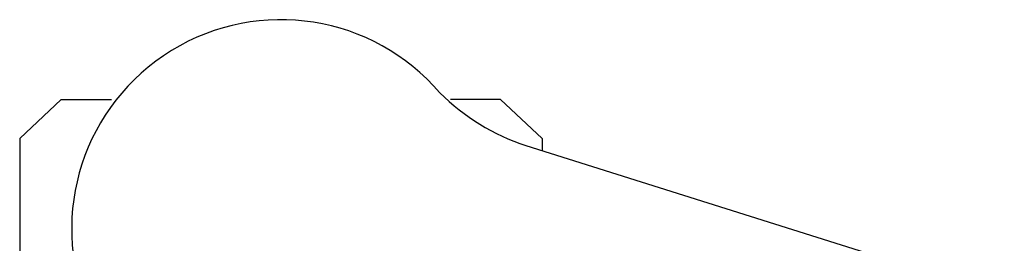
# Model space of a CAD drawing. Units: millimetres. Extents: x 5238 to 53433, y -1492 to 81661.
# Drawn here: x 5808 to 5898, y -84 to -63 of the extents above; entities that cross this region are included whole.
import ezdxf

# ---------------------------------------------------------------- set-up
doc = ezdxf.new("R2010")
doc.units = ezdxf.units.MM
doc.header["$LTSCALE"] = 200
doc.layers.add('72_HWUS_INSERT', color=7, linetype='Continuous')

# ---------------------------------------------------------------- blocks, each defined once
blk = doc.blocks.new('72HWZY2SZE-ARM')
for p, q in [((-0.1114726653099751, -0.2980544815063695), (-0.09770769276610736, -0.2543524978638061)), ((-0.1156661472318774, -0.300361923027026), (-0.1121067109106662, -0.2965601928710839)), ((-0.1121067109106662, -0.2965601928710839), (-0.1110019939424092, -0.2965601928710839)), ((-0.1156661472318774, -0.300361923027026), (-0.1156661472318774, -0.3049314115523885)), ((-0.1156661472318774, -0.3404710784911913), (-0.1156661472318774, -0.3359015899658289)), ((-0.1156661472318774, -0.3404710784911913), (-0.1121067109106662, -0.3442728328705016)), ((-0.1121067109106662, -0.3442728328705016), (-0.05923078384421387, -0.3442728328705016))]:
    blk.add_line(p, q)
for centre, radius, start, end in [((-0.1305127216337496, -0.2917909103393868), 0.02004384831190109, 315.2845646916634, 341.7904524831766), ((-0.1038512797354088, -0.3204165128707928), 0.01910828889608383, 130.5324965489943, 13.46750745825337)]:
    blk.add_arc(centre, radius, start, end)
blk = doc.blocks.new('72hwus_zy2C7F8A6A2E14B4675AE067C917B28EB9A')
blk.add_blockref('72HWZY2SZE-ARM', (0, 0))
blk = doc.blocks.new('XCAD0317E60CEF012E301263FE708ECF9DD85D')
at = {"color": 7}
blk.add_blockref('72hwus_zy2C7F8A6A2E14B4675AE067C917B28EB9A', (0, 0), dxfattribs=at)

msp = doc.modelspace()

# ---------------------------------------------------------------- block references
at = {"layer": '72_HWUS_INSERT', "xscale": 1000, "yscale": 999.9999999997672, "zscale": 999.9999999997726, "rotation": 270}
msp.add_blockref('XCAD0317E60CEF012E301263FE708ECF9DD85D', (6152.447855920327, -186.3373409672931, 0.002388530608470774), dxfattribs=at)

doc.saveas('drawing.dxf')
